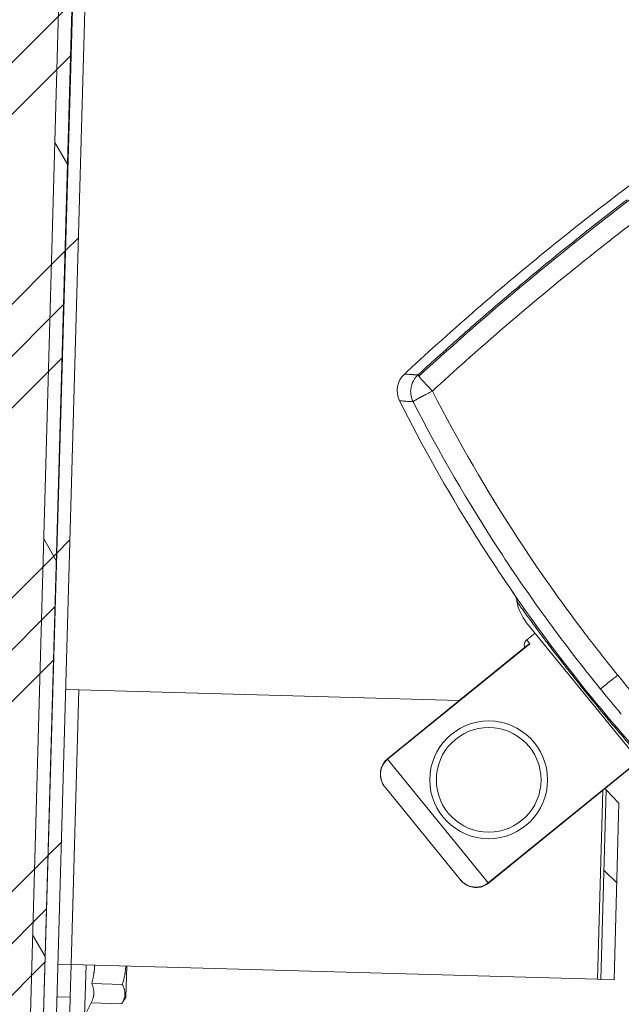
# Model space of a CAD drawing. Units: millimetres. Extents: x 21041 to 35881, y 7026 to 15936.
# Drawn here: x 22270 to 22362, y 14242 to 14393 of the extents above; entities that cross this region are included whole.
import ezdxf

# ---------------------------------------------------------------- set-up
doc = ezdxf.new("R2010")
doc.units = ezdxf.units.MM
doc.layers.add('Quota (ISO)', color=7, linetype='Continuous', lineweight=5, true_color=0x8d8d8d)
for name, color, linetype, lineweight in [('Tratteggio (ISO)', 7, 'Continuous', 5), ('Visibile (ISO)', 7, 'Continuous', 15), ('Visibile sottile (ISO)', 7, 'Continuous', 9)]:
    doc.layers.add(name, color=color, linetype=linetype, lineweight=lineweight)
doc.styles.add('Testo nota (ISO)', font='tahoma.ttf')
doc.dimstyles.new('Default (ISO)', dxfattribs={"dimscale": 20, "dimtxt": 2.5, "dimasz": 3, "dimexe": 3.175, "dimexo": 0.2, "dimgap": 0.762, "dimtad": 1, "dimrnd": 1e-08, "dimtxsty": 'Testo nota (ISO)', "dimblk": 'Filled-1', "dimcen": 0.09, "dimdle": 10, "dimclrd": 256, "dimclre": 256, "dimclrt": 256, "dimazin": 3, "dimtfac": 1.40208, "dimtmove": 0, "dimatfit": 3, "dimfxl": 1, "dimtolj": 1, "dimtzin": 0, "dimlwd": -1, "dimlwe": -1, "dimarcsym": 0})

# ---------------------------------------------------------------- blocks, each defined once
blk = doc.blocks.new('Filled-1')
at = {"color": 0}
for p, q in [((0, 0), (-1, 0.1667)), ((-1, 0.1667), (-1, -0.1667)), ((-1, 0), (0, 0)), ((-1, -0.1667), (0, 0))]:
    blk.add_line(p, q, dxfattribs=at)
at = {"color": 0, "flags": 128}
blk.add_lwpolyline([(-1, -0.1667), (0, 0), (-1, 0.1667), (-1, -0.1667)], dxfattribs=at)
at = {"color": 0}
blk.add_solid([(-1, -0.1667), (0, 0), (-1, 0.1667), (-1, -0.1667)], dxfattribs=at)
blk = doc.blocks.new('*D127')
at = {"layer": 'Defpoints', "color": 0, "transparency": 16777216}
for p in [(22284.48, 14698.21), (21931.24, 14178.18), (22093.89, 14178.18)]:
    blk.add_point(p, dxfattribs=at)
at = {"layer": 'Quota (ISO)', "transparency": 16777216}
for p, q in [((22280.48, 14698.21), (21867.74, 14698.21)), ((21931.24, 14638.21), (21931.24, 14238.18)), ((22089.89, 14178.18), (21867.74, 14178.18))]:
    blk.add_line(p, q, dxfattribs=at)
at = {"layer": 'Quota (ISO)', "transparency": 16777216, "xscale": 60, "yscale": 60, "zscale": 60}
for p, rotation in [((21931.24, 14698.21), 90), ((21931.24, 14178.18), 270)]:
    blk.add_blockref('Filled-1', p, dxfattribs=dict(at, rotation=rotation))
at = {"layer": 'Quota (ISO)', "transparency": 16777216, "insert": (21863.92, 14418.62), "char_height": 50, "attachment_point": 1, "rotation": 90, "style": 'Testo nota (ISO)'}
blk.add_mtext('\\A1;520', dxfattribs=at)

msp = doc.modelspace()

# ---------------------------------------------------------------- hatches: boundary and pattern name
at = {"layer": 'Tratteggio (ISO)'}
h = msp.add_hatch(dxfattribs=at)
h.set_pattern_fill('ANSI31', color=256, scale=254, style=0)
h.set_pattern_definition([(45, (17645.922, 9501.853), (-22.45064, 22.45064), [])])
h.paths.add_polyline_path([(23218.889, 14178.177), (23218.889, 14180.177), (23123.922, 14180.177), (23123.922, 14180.177), (23120.922, 14180.177), (23120.921, 14180.177), (23040.889, 14180.177), (23040.834, 14180.177), (23038.916, 14248.565), (23028.937, 14604.477), (23026.953, 14675.238), (23026.449, 14693.235), (23024.446, 14693.289), (23038.889, 14178.177)])
h.paths.add_polyline_path([(22093.889, 14178.177), (22273.889, 14178.177), (22288.889, 14713.171), (22286.89, 14713.227), (22286.887, 14713.151), (22286.383, 14695.158), (22284.485, 14627.477), (22284.421, 14625.185), (22284.332, 14622.002), (22273.862, 14248.565), (22272, 14182.176), (22271.944, 14180.177), (22271.889, 14180.177), (22200.002, 14180.177), (22191.856, 14180.177), (22191.856, 14180.177), (22188.856, 14180.177), (22188.855, 14180.177), (22093.889, 14180.177)])
h = msp.add_hatch(dxfattribs=at)
h.set_pattern_fill('AR-CONC', color=256, scale=0.322997, angle=59.99998, style=0, pattern_type=2)
h.set_pattern_definition([(109.999978, (17645.9222, 9501.8535), (1.3338947, 1.90499886), [0.24224746, -2.664722]), (54.999978, (17645.9222, 9501.8535), (-2.3281372, 0.8266595), [0.193798, -2.1317776]), (160.450978, (17646.0334, 9502.0122), (-0.99422044, 2.731667), [0.2058787, -2.2646649]), (106.184178, (17645.3628, 9502.1765), (2.1865714, 2.7180115), [0.3633712, -3.997083]), (156.63558, (17645.545, 9502.403), (-1.2153618, 4.1876678), [0.308818, -3.3969876]), (51.18398, (17645.3628, 9502.1765), (-1.2153693, 4.1876658), [0.290697, -3.1976664]), (80.999978, (17645.6641, 9502.3754), (2.09021237, 1.01946456), [0.24224746, -2.664722]), (25.999978, (17645.6641, 9502.3754), (-1.6354622, 1.851716), [0.193798, -2.1317776]), (131.451378, (17645.8383, 9502.4604), (0.4547536, 2.8711806), [0.2058787, -2.2646649]), (97.499978, (17645.9222, 9501.8535), (-0.91154339, 0.57163223), [0, -2.1059379, 0, -2.16407729, 0, -2.13985254]), (67.499978, (17645.9222, 9501.8535), (-0.67840796, 1.3728352), [0, -1.23384705, 0, -2.0574884, 0, -0.81556644]), (27.499978, (17645.5621, 9501.2297), (0.92520598, 1.45679948), [0, -0.80749152, 0, -2.51937356, 0, -3.3430149]), (17.499978, (17645.4006, 9500.95), (0.66181954, 1.792975), [0, -1.04973898, 0, -1.67312244, 0, -2.37402508])])
edge = h.paths.add_edge_path()
edge.add_line((22286.404, 14695.157), (22286.888, 14713.151))
edge.add_line((22286.888, 14713.151), (22286.887, 14713.151))
edge.add_line((22286.887, 14713.151), (22284.888, 14713.204))
edge.add_line((22284.888, 14713.204), (22284.539, 14700.209))
edge.add_ellipse((22282.539, 14700.263), major_axis=(-0.054, -1.999), ratio=1, start_angle=0, end_angle=90, ccw=False)
edge.add_line((22282.486, 14698.264), (22231.832, 14699.626))
edge.add_line((22231.832, 14699.626), (22230.33, 14699.667))
edge.add_line((22230.33, 14699.667), (22223.351, 14699.854))
edge.add_line((22223.351, 14699.854), (22206.852, 14700.298))
edge.add_ellipse((22206.717, 14695.3), major_axis=(-4.998, 0.134), ratio=1, start_angle=270, end_angle=278.07854)
edge.add_ellipse((22206.717, 14695.3), major_axis=(-4.967, -0.569), ratio=1, start_angle=270, end_angle=352.03211)
edge.add_line((22201.719, 14695.425), (22200.694, 14654.389))
edge.add_line((22200.694, 14654.389), (22189.149, 14191.927))
edge.add_ellipse((22179.152, 14192.177), major_axis=(-0.25, -9.997), ratio=1, start_angle=1.43009, end_angle=90, ccw=False)
edge.add_line((22179.152, 14182.177), (22093.889, 14182.177))
edge.add_line((22093.889, 14182.177), (22093.889, 14180.177))
edge.add_line((22093.889, 14180.177), (22093.889, 14180.177))
edge.add_line((22093.889, 14180.177), (22188.855, 14180.177))
edge.add_line((22188.855, 14180.177), (22188.857, 14180.217))
edge.add_line((22188.857, 14180.217), (22188.856, 14180.177))
edge.add_line((22188.856, 14180.177), (22191.856, 14180.177))
edge.add_line((22191.856, 14180.177), (22191.856, 14180.177))
edge.add_line((22191.856, 14180.177), (22191.862, 14180.418))
edge.add_line((22191.862, 14180.418), (22204.768, 14697.353))
edge.add_line((22204.768, 14697.353), (22206.332, 14697.311))
edge.add_line((22206.332, 14697.311), (22286.303, 14695.16))
edge.add_line((22286.303, 14695.16), (22286.383, 14695.158))
edge.add_line((22286.383, 14695.158), (22286.404, 14695.157))
edge = h.paths.add_edge_path()
edge.add_ellipse((23030.098, 14680.156), major_axis=(-1.999, 0.054), ratio=1, start_angle=0, end_angle=90)
edge.add_line((23030.044, 14678.156), (23106.618, 14676.097))
edge.add_ellipse((23106.483, 14671.099), major_axis=(-0.127, 4.998), ratio=1, start_angle=270, end_angle=357.00803, ccw=False)
edge.add_line((23111.482, 14671.225), (23123.625, 14191.924))
edge.add_ellipse((23133.621, 14192.177), major_axis=(-10, 0), ratio=1, start_angle=1.45124, end_angle=90)
edge.add_line((23133.621, 14182.177), (23218.889, 14182.177))
edge.add_line((23218.889, 14182.177), (23218.889, 14180.177))
edge.add_line((23218.889, 14180.177), (23218.889, 14180.177))
edge.add_line((23218.889, 14180.177), (23123.922, 14180.177))
edge.add_line((23123.922, 14180.177), (23123.921, 14180.203))
edge.add_line((23123.921, 14180.203), (23123.922, 14180.177))
edge.add_line((23123.922, 14180.177), (23120.922, 14180.177))
edge.add_line((23120.922, 14180.177), (23120.921, 14180.177))
edge.add_line((23120.921, 14180.177), (23120.914, 14180.451))
edge.add_line((23120.914, 14180.451), (23109.569, 14628.28))
edge.add_line((23109.569, 14628.28), (23108.435, 14673.047))
edge.add_line((23108.435, 14673.047), (23030.8, 14675.135))
edge.add_line((23030.8, 14675.135), (23026.953, 14675.238))
edge.add_line((23026.953, 14675.238), (23025.965, 14675.265))
edge.add_line((23025.965, 14675.265), (23026.449, 14693.235))
edge.add_line((23026.449, 14693.235), (23026.449, 14693.259))
edge.add_line((23026.449, 14693.259), (23028.448, 14693.205))
edge.add_line((23028.448, 14693.205), (23028.099, 14680.209))
h = msp.add_hatch(dxfattribs=at)
h.set_pattern_fill('CUST12', color=256, scale=254, style=0, pattern_type=2)
h.set_pattern_definition([(45, (17645.922, 9501.853), (-22.45064, 22.45064), []), (45, (17653.86, 9501.853), (-22.45064, 22.45064), []), (45, (17661.797, 9501.853), (-22.45064, 22.45064), [])])
h.paths.add_polyline_path([(23108.683, 14604.477), (23054.308, 14604.477), (23028.937, 14604.477), (23028.649, 14604.477), (23038.916, 14248.565), (23040.889, 14180.177), (23120.921, 14180.177), (23120.922, 14180.177), (23120.914, 14180.451), (23108.725, 14603.014)])
h.paths.add_polyline_path([(22284.792, 14627.477), (22284.485, 14627.477), (22284.483, 14627.477), (22204.758, 14627.477), (22204.754, 14627.328), (22191.862, 14180.418), (22191.856, 14180.177), (22191.856, 14180.177), (22200.002, 14180.177), (22271.889, 14180.177), (22271.933, 14181.715), (22273.862, 14248.565)])
h = msp.add_hatch(dxfattribs=at)
h.set_pattern_fill('ANSI31', color=256, scale=254, angle=75.00018, style=0)
h.set_pattern_definition([(120.0002, (17645.922, 9501.853), (-27.49626, -15.87508), [])])
edge = h.paths.add_edge_path()
edge.add_line((22282.333, 14622.058), (22270.001, 14182.232))
edge.add_ellipse((22270, 14182.232), major_axis=(-0.000028, -0.001), ratio=1, start_angle=1.65, end_angle=90, ccw=False)
edge.add_line((22270, 14182.231), (22200.001, 14182.177))
edge.add_line((22200.001, 14182.177), (22200.002, 14180.177))
edge.add_line((22200.002, 14180.177), (22270.001, 14180.231))
edge.add_ellipse((22270, 14182.232), major_axis=(2.001, 0.002), ratio=1, start_angle=270, end_angle=345.00585)
edge.add_ellipse((22270, 14182.232), major_axis=(0.516, 1.933), ratio=1, start_angle=270, end_angle=283.34415)
edge.add_line((22272, 14182.176), (22273.862, 14248.565))
edge.add_line((22273.862, 14248.565), (22284.332, 14622.002))
edge.add_line((22284.332, 14622.002), (22282.333, 14622.058))
h = msp.add_hatch(dxfattribs=at)
h.set_pattern_fill('ANSI31', color=256, scale=254, angle=90.00021, style=0)
h.set_pattern_definition([(135.0002, (17645.922, 9501.853), (-22.45056, -22.45072), [])])
h.paths.add_polyline_path([(22361.579, 14272.937), (22359.636, 14274.993), (22358.823, 14246.004), (22360.822, 14245.948)])

# ---------------------------------------------------------------- linework, layer by layer
at = {"layer": 'Visibile (ISO)'}
for p, q in [((22286.89, 14713.227), (22271.944, 14180.177)), ((22273.889, 14178.177), (22288.889, 14713.171)), ((22271.889, 14180.177), (22284.792, 14627.477)), ((22282.333, 14622.058), (22270.001, 14182.232)), ((22272, 14182.176), (22284.332, 14622.002)), ((22344.834, 14309.282), (22344.834, 14309.282)), ((22345.995, 14303.83), (22345.995, 14303.83)), ((22366.381, 14277.265), (22347.468, 14300.552)), ((22347.48, 14297.92), (22348.761, 14298.961)), ((22347.673, 14297.164), (22326.192, 14279.718)), ((22337.157, 14288.628), (22347.183, 14296.77)), ((22277.033, 14290.314), (22279.033, 14290.258)), ((22337.163, 14288.628), (22279.033, 14290.258)), ((22326.193, 14279.717), (22326.193, 14279.717)), ((22341.629, 14260.711), (22363.111, 14278.158)), ((22337.311, 14261.268), (22325.852, 14275.378)), ((22359.636, 14274.993), (22359.452, 14275.187)), ((22359.636, 14274.993), (22358.823, 14246.004)), ((22361.579, 14272.937), (22359.636, 14274.993)), ((22360.822, 14245.948), (22361.579, 14272.937)), ((22341.628, 14260.712), (22341.628, 14260.712)), ((22275.856, 14248.33), (22277.856, 14248.274)), ((22277.855, 14248.274), (22277.715, 14243.276)), ((22358.323, 14246.018), (22277.856, 14248.274)), ((22286.219, 14243.288), (22286.352, 14248.036)), ((22281.01, 14245.363), (22285.682, 14245.232)), ((22358.323, 14246.018), (22358.823, 14246.004)), ((22358.823, 14246.004), (22360.822, 14245.948)), ((22277.715, 14243.276), (22275.716, 14243.332)), ((22277.575, 14238.278), (22277.715, 14243.276)), ((22280.928, 14242.413), (22279.923, 14240.406)), ((22280.928, 14242.413), (22285.599, 14242.282)), ((22286.219, 14243.288), (22285.625, 14242.323))]:
    msp.add_line(p, q, dxfattribs=at)
for radius in [9, 8]:
    msp.add_circle((22341.672, 14276.52), radius, dxfattribs=at)
for centre, radius, start, end in [((22634.648, 14008.501), 450, 125.42019, 129.0825), ((22634.648, 14008.501), 450, 129.0825, 132.74482), ((22331.127, 14336.035), 3.45, 132.82013, 206.70661), ((22551.373, 14446.833), 250, 214.5171, 223.644), ((22352.902, 14304.965), 7, 189.32987, 219.0825), ((22348.11, 14297.144), 1, 129.0825, 202.16846)]:
    msp.add_arc(centre, radius, start, end, dxfattribs=at)
for centre, major_axis, ratio, start_param, end_param in [((22593.606, 14470.56), (-260.154, -146.236), 0.9150685, 6.2410418, 6.325454), ((22547.556, 14443.725), (156.062, -192.138), 0.9900671, 4.5872835, 4.6105428), ((22547.526, 14443.705), (156.028, -192.123), 0.9900529, 4.6106103, 4.6338609)]:
    msp.add_ellipse(centre, major_axis=major_axis, ratio=ratio, start_param=start_param, end_param=end_param, dxfattribs=at)
for points, knots in [([(22328.782, 14338.565), (22328.782, 14338.566), (22328.784, 14338.568), (22328.79, 14338.574), (22328.793, 14338.577), (22328.799, 14338.583), (22328.807, 14338.591), (22328.817, 14338.601), (22328.828, 14338.612), (22328.835, 14338.618), (22328.855, 14338.637), (22328.871, 14338.652), (22328.907, 14338.686), (22328.928, 14338.705), (22328.962, 14338.737), (22328.974, 14338.748), (22328.999, 14338.772), (22329.026, 14338.797), (22329.054, 14338.823), (22329.076, 14338.843), (22329.083, 14338.85), (22329.099, 14338.865), (22329.139, 14338.902), (22329.181, 14338.941), (22329.217, 14338.974)], [0.00058339, 0.00058339, 0.00058339, 0.00058339, 0.11521786, 0.11521786, 0.17253509, 0.17253509, 0.22985233, 0.28716956, 0.28716956, 0.34448679, 0.34448679, 0.45912126, 0.45912126, 0.57375573, 0.57375573, 0.63107296, 0.63107296, 0.68839019, 0.74570743, 0.74570743, 0.77436604, 0.77436604, 0.80302466, 0.91765913, 0.91765913, 0.91765913, 0.91765913]), ([(22345.994, 14303.83), (22345.969, 14303.983), (22345.935, 14304.134), (22345.865, 14304.379), (22345.832, 14304.479), (22345.799, 14304.568)], [0, 0, 0, 0, 0.047853242, 0.047853242, 0.083284933, 0.083284933, 0.083284933, 0.083284933]), ([(22347.964, 14297.324), (22347.963, 14297.323), (22347.961, 14297.323), (22347.859, 14297.286), (22347.767, 14297.237), (22347.684, 14297.172), (22347.678, 14297.168), (22347.673, 14297.164)], [-0.000643474, -0.000643474, -0.000643474, -0.000643474, 0, 0, 0.043970854, 0.043970854, 0.046910157, 0.046910157, 0.046910157, 0.046910157]), ([(22325.625, 14275.695), (22325.512, 14275.875), (22325.416, 14276.067), (22325.212, 14276.591), (22325.136, 14276.942), (22325.104, 14277.638), (22325.149, 14277.993), (22325.347, 14278.626), (22325.492, 14278.917), (22325.825, 14279.375), (22326, 14279.559), (22326.193, 14279.716)], [0.03893429, 0.03893429, 0.03893429, 0.03893429, 0.10243633, 0.10243633, 0.20751729, 0.20751729, 0.31147802, 0.31147802, 0.40659092, 0.40659092, 0.4813933, 0.4813933, 0.4813933, 0.4813933]), ([(22341.628, 14260.712), (22341.395, 14260.523), (22341.129, 14260.37), (22340.562, 14260.15), (22340.254, 14260.084), (22339.637, 14260.052), (22339.322, 14260.084), (22338.705, 14260.242), (22338.399, 14260.376), (22337.817, 14260.742), (22337.539, 14260.988), (22337.311, 14261.268)], [0, 0, 0, 0, 0.08998335, 0.08998335, 0.18228184, 0.18228184, 0.27521934, 0.27521934, 0.37318476, 0.37318476, 0.48154594, 0.48154594, 0.48154594, 0.48154594])]:
    msp.add_open_spline(points, degree=3, knots=knots, dxfattribs=at)
for points in [[(22345.359, 14305.206), (22345.269, 14305.337), (22345.187, 14305.457), (22345.11, 14305.575)], [(22345.646, 14304.796), (22345.65, 14304.79), (22345.655, 14304.783), (22345.659, 14304.777)]]:
    msp.add_open_spline(points, degree=3, dxfattribs=at)
for points, weights in [([(22281.01, 14245.363), (22281.405, 14246.865), (22281.45, 14248.173)], [1.18876304953, 1.27848037899, 1.28065992435]), ([(22285.682, 14245.232), (22286.161, 14246.731), (22286.207, 14248.04)], [1, 1.07547116265, 1.07730461917]), ([(22280.928, 14242.413), (22281.642, 14243.869), (22281.01, 14245.363)], [1.18876304953, 1.37266533329, 1.18876304953]), ([(22285.599, 14242.282), (22286.474, 14243.734), (22285.682, 14245.232)], [1, 1.15470053838, 1]), ([(22285.625, 14242.323), (22285.612, 14242.302), (22285.599, 14242.282)], [1.00396876927, 1.0020105136, 1])]:
    msp.add_rational_spline(points, weights, degree=2, dxfattribs=at)
at = {"layer": 'Visibile sottile (ISO)'}
for p, q in [((22345.146, 14308.816), (22345.146, 14308.816)), ((22347.964, 14297.324), (22347.48, 14297.92)), ((22347.964, 14297.324), (22326.23, 14279.672)), ((22279.033, 14290.258), (22277.856, 14248.274)), ((22358.762, 14290.4), (22358.781, 14290.416)), ((22358.781, 14290.416), (22358.792, 14290.425)), ((22358.792, 14290.425), (22358.806, 14290.436)), ((22358.806, 14290.436), (22358.821, 14290.449)), ((22357.313, 14289.223), (22357.176, 14289.112)), ((22326.23, 14279.672), (22326.193, 14279.717)), ((22341.592, 14260.757), (22326.23, 14279.672)), ((22341.592, 14260.757), (22363.326, 14278.409)), ((22358.323, 14246.018), (22359.134, 14274.928)), ((22341.628, 14260.712), (22341.592, 14260.757)), ((22280.142, 14248.21), (22279.923, 14240.406))]:
    msp.add_line(p, q, dxfattribs=at)
for centre, major_axis, ratio, start_param, end_param in [((22599.499, 14051.779), (-328.32, -266.652), 0.9279032, 4.6465513, 4.7782262), ((22600.245, 14050.861), (326.746, 265.373), 0.9279045, 1.5050411, 1.5707963), ((22598.735, 14052.735), (-327.922, -266.223), 0.9268716, 4.6796449, 4.7016099), ((22596.429, 14055.576), (-326.648, -265.179), 0.9218043, 4.7015849, 4.712609), ((22596.433, 14055.533), (326.122, 264.957), 0.9230943, 1.5706115, 1.5816501), ((22598.664, 14052.788), (327.731, 266.274), 0.9269223, 1.5815796, 1.6035506), ((22598.871, 14052.531), (327.914, 266.508), 0.9270705, 1.6033806, 1.6143603), ((22599.391, 14051.915), (328.297, 266.69), 0.9280726, 1.6145737, 1.6365159), ((22333.252, 14335.875), (2.398, -2.554), 0.0227355, 4.4696492, 4.6588717), ((22516.36, 14425.703), (-119.07, 191.317), 0.9048213, 1.4789956, 1.5942325), ((22333.193, 14335.889), (0.245, 3.441), 0.9990451, 1.905401, 2.1131719), ((22334.281, 14336.527), (4.158, 2.213), 0.0401396, 3.0811506, 3.1042122), ((22332.838, 14335.74), (-2.719, -1.429), 0.0501819, 6.1387336, 6.1661055), ((22334.92, 14336.642), (-4.804, -2.338), 0.0429588, 6.1444228, 6.1642189), ((23808.723, 15323.601), (-1458.342, -1016.452), 0.3743887, 6.2716553, 6.2976701), ((22546.314, 14442.717), (153.664, -189.217), 0.9773418, 4.6768777, 4.7124032), ((22361.477, 14292.605), (-2.717, -2.206), 0.0000181, 4.966211, 6.0700391), ((22361.477, 14292.605), (2.718, 2.206), 0.0000538, 4.458567, 4.6793273), ((22545.297, 14441.888), (-152.765, 188.111), 0.9776741, 1.5708031, 1.58423), ((22545.758, 14442.173), (156.929, -189.83), 0.9778282, 4.7180945, 4.7237838)]:
    msp.add_ellipse(centre, major_axis=major_axis, ratio=ratio, start_param=start_param, end_param=end_param, dxfattribs=at)
for points in [[(22354.003, 14354.05), (22346.84, 14348.232), (22339.86, 14342.2), (22333.066, 14335.957)], [(22330.13, 14334.336), (22330.128, 14334.334), (22330.126, 14334.331), (22330.125, 14334.329)], [(22330.161, 14334.366), (22330.156, 14334.362), (22330.152, 14334.359), (22330.148, 14334.355)], [(22330.176, 14334.379), (22330.17, 14334.374), (22330.165, 14334.37), (22330.161, 14334.366)], [(22345.659, 14304.777), (22345.552, 14304.928), (22345.453, 14305.068), (22345.364, 14305.199)], [(22345.659, 14304.777), (22345.649, 14304.791), (22345.639, 14304.806), (22345.628, 14304.822)]]:
    msp.add_open_spline(points, degree=3, dxfattribs=at)
for points, knots in [([(22330.858, 14338.426), (22330.708, 14338.436), (22330.556, 14338.446), (22330.404, 14338.457), (22330.366, 14338.459), (22330.329, 14338.462), (22330.291, 14338.464), (22330.281, 14338.465), (22330.272, 14338.465), (22330.262, 14338.466), (22330.26, 14338.466), (22330.257, 14338.466), (22330.254, 14338.467), (22330.253, 14338.467), (22330.253, 14338.467), (22330.253, 14338.467), (22330.253, 14338.467), (22330.252, 14338.467), (22330.252, 14338.467), (22330.252, 14338.467), (22330.251, 14338.467), (22330.25, 14338.467), (22330.247, 14338.467), (22330.244, 14338.467), (22330.241, 14338.467), (22330.229, 14338.468), (22330.217, 14338.469), (22330.204, 14338.47), (22330.153, 14338.473), (22330.094, 14338.477), (22330.031, 14338.482), (22329.967, 14338.486), (22329.898, 14338.49), (22329.826, 14338.495), (22329.808, 14338.496), (22329.789, 14338.498), (22329.771, 14338.499), (22329.766, 14338.499), (22329.762, 14338.5), (22329.757, 14338.5), (22329.756, 14338.5), (22329.755, 14338.5), (22329.754, 14338.5), (22329.754, 14338.5), (22329.753, 14338.5), (22329.753, 14338.5), (22329.752, 14338.5), (22329.752, 14338.5), (22329.752, 14338.5), (22329.751, 14338.5), (22329.751, 14338.5), (22329.751, 14338.5), (22329.453, 14338.52), (22329.223, 14338.536), (22329.062, 14338.547), (22329.062, 14338.547), (22329.062, 14338.547), (22329.061, 14338.547), (22329.061, 14338.547), (22329.061, 14338.547), (22329.061, 14338.547), (22329.061, 14338.547), (22329.061, 14338.547), (22329.06, 14338.547), (22329.06, 14338.547), (22329.059, 14338.547), (22329.059, 14338.547), (22329.056, 14338.547), (22329.054, 14338.547), (22329.051, 14338.547), (22329.041, 14338.548), (22329.032, 14338.549), (22329.023, 14338.549), (22328.988, 14338.552), (22328.96, 14338.553), (22328.937, 14338.555), (22328.915, 14338.556), (22328.897, 14338.558), (22328.883, 14338.559), (22328.88, 14338.559), (22328.876, 14338.559), (22328.873, 14338.559), (22328.872, 14338.559), (22328.872, 14338.559), (22328.871, 14338.559), (22328.871, 14338.559), (22328.871, 14338.559), (22328.87, 14338.559), (22328.87, 14338.559), (22328.87, 14338.559), (22328.87, 14338.559), (22328.87, 14338.559), (22328.87, 14338.559), (22328.87, 14338.56), (22328.869, 14338.56), (22328.868, 14338.56), (22328.868, 14338.56), (22328.865, 14338.56), (22328.863, 14338.56), (22328.861, 14338.56), (22328.852, 14338.561), (22328.844, 14338.561), (22328.836, 14338.562), (22328.807, 14338.564), (22328.791, 14338.565), (22328.782, 14338.565)], [0, 0, 0, 0, 0.125, 0.125, 0.125, 0.15625, 0.15625, 0.15625, 0.1640625, 0.1640625, 0.1640625, 0.1665039, 0.1665039, 0.1665039, 0.166748, 0.166748, 0.166748, 0.1669922, 0.1669922, 0.1669922, 0.1679687, 0.1679687, 0.1679687, 0.171875, 0.171875, 0.171875, 0.1875, 0.1875, 0.1875, 0.25, 0.25, 0.25, 0.3125, 0.3125, 0.3125, 0.328125, 0.328125, 0.328125, 0.3320312, 0.3320312, 0.3320312, 0.3328078, 0.3328078, 0.3328078, 0.333252, 0.333252, 0.333252, 0.3334961, 0.3334961, 0.3334961, 0.3339844, 0.3339844, 0.3339844, 0.6660867, 0.6660867, 0.6660867, 0.6665039, 0.6665039, 0.6665039, 0.666748, 0.666748, 0.666748, 0.6669922, 0.6669922, 0.6669922, 0.6679687, 0.6679687, 0.6679687, 0.671875, 0.671875, 0.671875, 0.6875, 0.6875, 0.6875, 0.75, 0.75, 0.75, 0.8125, 0.8125, 0.8125, 0.828125, 0.828125, 0.828125, 0.8320312, 0.8320312, 0.8320312, 0.833252, 0.833252, 0.833252, 0.8334961, 0.8334961, 0.8334961, 0.8339844, 0.8339844, 0.8339844, 0.8359375, 0.8359375, 0.8359375, 0.84375, 0.84375, 0.84375, 0.875, 0.875, 0.875, 1, 1, 1, 1]), ([(22329.865, 14334.99), (22329.785, 14335.286), (22329.743, 14335.602), (22329.746, 14335.922), (22329.75, 14336.323), (22329.826, 14336.727), (22329.966, 14337.101), (22329.98, 14337.139), (22329.995, 14337.176), (22330.01, 14337.213), (22330.014, 14337.222), (22330.017, 14337.229), (22330.023, 14337.244), (22330.03, 14337.259), (22330.036, 14337.274), (22330.043, 14337.288), (22330.055, 14337.318), (22330.068, 14337.346), (22330.081, 14337.372), (22330.183, 14337.587), (22330.275, 14337.728), (22330.332, 14337.814), (22330.347, 14337.835), (22330.359, 14337.853), (22330.369, 14337.867), (22330.374, 14337.874), (22330.379, 14337.881), (22330.383, 14337.886), (22330.385, 14337.889), (22330.39, 14337.897), (22330.397, 14337.906), (22330.403, 14337.915), (22330.409, 14337.924), (22330.416, 14337.933), (22330.468, 14338.003), (22330.52, 14338.068), (22330.57, 14338.128), (22330.672, 14338.247), (22330.769, 14338.345), (22330.858, 14338.426)], [0.16666667, 0.16666667, 0.16666667, 0.16666667, 0.375, 0.375, 0.375, 0.63541667, 0.63541667, 0.63541667, 0.66145833, 0.66145833, 0.66145833, 0.66796875, 0.66796875, 0.66796875, 0.67447917, 0.67447917, 0.67447917, 0.6875, 0.6875, 0.6875, 0.79166667, 0.79166667, 0.79166667, 0.81770833, 0.81770833, 0.81770833, 0.83072917, 0.83072917, 0.83072917, 0.83723958, 0.83723958, 0.83723958, 0.84375, 0.84375, 0.84375, 0.89583333, 0.89583333, 0.89583333, 1, 1, 1, 1]), ([(22331.007, 14338.225), (22330.999, 14338.235), (22330.988, 14338.248), (22330.972, 14338.268), (22330.969, 14338.272), (22330.964, 14338.278), (22330.962, 14338.28), (22330.96, 14338.283), (22330.953, 14338.291), (22330.937, 14338.311), (22330.92, 14338.333), (22330.906, 14338.352), (22330.899, 14338.36), (22330.896, 14338.364), (22330.896, 14338.364), (22330.885, 14338.379), (22330.88, 14338.387), (22330.876, 14338.392), (22330.876, 14338.393), (22330.875, 14338.394), (22330.875, 14338.394), (22330.875, 14338.394), (22330.874, 14338.395), (22330.874, 14338.396), (22330.871, 14338.4), (22330.867, 14338.407), (22330.864, 14338.411), (22330.863, 14338.414), (22330.862, 14338.415), (22330.861, 14338.417), (22330.859, 14338.421), (22330.858, 14338.425), (22330.858, 14338.426)], [0.7625477, 0.7625477, 0.7625477, 0.7625477, 0.79222923, 0.79222923, 0.79964962, 0.79964962, 0.80335981, 0.80335981, 0.80707, 0.82191077, 0.85159231, 0.86643308, 0.87941875, 0.87941875, 0.88127385, 0.88127385, 0.91095539, 0.91095539, 0.91837577, 0.91837577, 0.92023087, 0.92023087, 0.92208596, 0.92208596, 0.92579616, 0.94063692, 0.95547769, 0.95547769, 0.96289808, 0.96289808, 0.97031846, 1, 1, 1, 1]), ([(22331.007, 14338.225), (22331.112, 14338.1), (22331.284, 14337.902), (22331.683, 14337.457), (22331.839, 14337.284), (22332.197, 14336.893), (22332.399, 14336.674), (22332.619, 14336.436)], [0, 0, 0, 0, 0.5, 0.5, 0.75, 0.75, 1, 1, 1, 1]), ([(22333.066, 14335.957), (22332.904, 14335.876), (22332.749, 14335.798), (22332.603, 14335.723), (22332.443, 14335.641), (22332.293, 14335.564), (22332.154, 14335.492), (22332.062, 14335.445), (22331.975, 14335.4), (22331.892, 14335.356), (22331.836, 14335.327), (22331.781, 14335.298), (22331.729, 14335.27), (22331.632, 14335.219), (22331.543, 14335.172), (22331.461, 14335.128), (22331.418, 14335.105), (22331.377, 14335.083), (22331.338, 14335.062), (22331.319, 14335.051), (22331.301, 14335.041), (22331.282, 14335.032), (22331.255, 14335.017), (22331.228, 14335.002), (22331.202, 14334.988), (22331.189, 14334.981), (22331.177, 14334.974), (22331.164, 14334.967), (22331.158, 14334.964), (22331.152, 14334.96), (22331.146, 14334.957), (22331.143, 14334.955), (22331.14, 14334.954), (22331.137, 14334.952), (22331.134, 14334.95), (22331.132, 14334.949), (22331.128, 14334.947), (22331.08, 14334.921), (22331.034, 14334.896), (22330.99, 14334.871), (22330.881, 14334.81), (22330.782, 14334.754), (22330.693, 14334.703), (22330.622, 14334.662), (22330.557, 14334.625), (22330.499, 14334.59), (22330.483, 14334.58), (22330.468, 14334.571), (22330.453, 14334.562), (22330.383, 14334.519), (22330.324, 14334.482), (22330.276, 14334.451), (22330.234, 14334.422), (22330.2, 14334.398), (22330.176, 14334.379)], [0, 0, 0, 0, 0.08897499, 0.08897499, 0.08897499, 0.18609603, 0.18609603, 0.18609603, 0.25, 0.25, 0.25, 0.29398137, 0.29398137, 0.29398137, 0.375, 0.375, 0.375, 0.41717813, 0.41717813, 0.41717813, 0.4375, 0.4375, 0.4375, 0.46875, 0.46875, 0.46875, 0.484375, 0.484375, 0.484375, 0.4921875, 0.4921875, 0.4921875, 0.49609375, 0.49609375, 0.49609375, 0.5, 0.5, 0.5, 0.5459237, 0.5459237, 0.5459237, 0.65910385, 0.65910385, 0.65910385, 0.75, 0.75, 0.75, 0.77496571, 0.77496571, 0.77496571, 0.89351898, 0.89351898, 0.89351898, 1, 1, 1, 1]), ([(22330.122, 14334.322), (22329.685, 14334.356), (22329.317, 14334.385), (22329.018, 14334.408), (22328.718, 14334.432), (22328.487, 14334.45), (22328.325, 14334.462), (22328.163, 14334.475), (22328.07, 14334.483), (22328.046, 14334.484)], [0, 0, 0, 0, 0.3327101, 0.3327101, 0.3327101, 0.6661688, 0.6661688, 0.6661688, 1, 1, 1, 1]), ([(22358.762, 14290.4), (22353.251, 14297.185), (22348.089, 14304.263), (22343.307, 14311.597), (22338.524, 14318.93), (22334.12, 14326.519), (22330.122, 14334.322)], [0, 0, 0, 0, 0.5, 0.5, 0.5, 1, 1, 1, 1]), ([(22345.995, 14303.83), (22345.999, 14303.803), (22346.143, 14303.584), (22346.422, 14303.183), (22346.748, 14302.714), (22347.261, 14301.993), (22347.935, 14301.067), (22348.61, 14300.141), (22349.446, 14299.011), (22350.403, 14297.745), (22350.882, 14297.112), (22351.391, 14296.444), (22351.923, 14295.752), (22352.456, 14295.06), (22353.012, 14294.343), (22353.585, 14293.612), (22354.159, 14292.88), (22354.749, 14292.134), (22355.351, 14291.38), (22355.952, 14290.627), (22356.563, 14289.867), (22357.176, 14289.112)], [0.79772277, 0.79772277, 0.79772277, 0.79772277, 0.83333333, 0.83333333, 0.83333333, 0.875, 0.875, 0.875, 0.91666667, 0.91666667, 0.91666667, 0.9375, 0.9375, 0.9375, 0.95833333, 0.95833333, 0.95833333, 0.97916667, 0.97916667, 0.97916667, 1, 1, 1, 1]), ([(22361.035, 14287.642), (22360.8, 14287.922), (22360.566, 14288.203), (22360.333, 14288.485), (22360.217, 14288.626), (22360.1, 14288.766), (22359.984, 14288.907), (22359.871, 14289.044), (22359.759, 14289.181), (22359.646, 14289.317), (22359.643, 14289.322), (22359.638, 14289.327), (22359.635, 14289.331), (22359.287, 14289.755), (22358.996, 14290.111), (22358.762, 14290.4)], [0, 0, 0, 0, 0.25, 0.25, 0.25, 0.375, 0.375, 0.375, 0.4960938, 0.4960938, 0.4960938, 0.5, 0.5, 0.5, 1, 1, 1, 1]), ([(22357.176, 14289.112), (22358.307, 14287.72), (22359.455, 14286.33), (22360.565, 14285.006), (22361.676, 14283.683), (22362.752, 14282.423), (22363.744, 14281.278)], [0, 0, 0, 0, 0.16666667, 0.16666667, 0.16666667, 0.33333333, 0.33333333, 0.33333333, 0.33333333]), ([(22326.23, 14279.672), (22325.916, 14279.417), (22325.657, 14279.097), (22325.379, 14278.556), (22325.305, 14278.366), (22325.223, 14278.072), (22325.201, 14277.972), (22325.176, 14277.821), (22325.165, 14277.745), (22325.157, 14277.669), (22325.152, 14277.618), (22325.15, 14277.591), (22325.135, 14277.374), (22325.141, 14277.177), (22325.178, 14276.882), (22325.195, 14276.784), (22325.227, 14276.638), (22325.246, 14276.565), (22325.27, 14276.48), (22325.281, 14276.444), (22325.288, 14276.42), (22325.293, 14276.407), (22325.41, 14276.049), (22325.592, 14275.698), (22325.852, 14275.378)], [0, 0, 0, 0, 0.25, 0.25, 0.375, 0.375, 0.4375, 0.4375, 0.46875, 0.484375, 0.484375, 0.5, 0.5, 0.625, 0.625, 0.6875, 0.6875, 0.71875, 0.734375, 0.7421875, 0.7421875, 0.75, 0.75, 1, 1, 1, 1]), ([(22337.311, 14261.268), (22337.441, 14261.109), (22337.582, 14260.966), (22337.805, 14260.778), (22337.881, 14260.72), (22337.996, 14260.639), (22338.055, 14260.6), (22338.123, 14260.557), (22338.153, 14260.539), (22338.173, 14260.528), (22338.181, 14260.523), (22338.367, 14260.415), (22338.55, 14260.332), (22338.831, 14260.236), (22338.926, 14260.208), (22339.069, 14260.174), (22339.141, 14260.158), (22339.213, 14260.145), (22339.261, 14260.138), (22339.283, 14260.134), (22339.716, 14260.073), (22340.131, 14260.1), (22340.913, 14260.315), (22341.279, 14260.503), (22341.592, 14260.757)], [0, 0, 0, 0, 0.125, 0.125, 0.1875, 0.1875, 0.21875, 0.234375, 0.2421875, 0.2421875, 0.25, 0.25, 0.375, 0.375, 0.4375, 0.4375, 0.46875, 0.484375, 0.484375, 0.5, 0.5, 0.75, 0.75, 1, 1, 1, 1])]:
    msp.add_open_spline(points, degree=3, knots=knots, dxfattribs=at)

# ---------------------------------------------------------------- dimensions: what is measured, and where the dimension line sits
at = {"layer": 'Quota (ISO)'}
dim = msp.add_linear_dim(base=(21931.238, 14178.177), p1=(22284.485, 14698.21), p2=(22093.889, 14178.177), angle=270, dimstyle='Default (ISO)', override={"dimgap": 0.762, "dimdec": 1, "dimtol": 0, "dimlim": 0, "dimtp": 0, "dimtm": 0, "dimtdec": 1, "dimtofl": 0, "dimatfit": 1}, dxfattribs=at)
dim.commit()
dim.dimension.update_dxf_attribs({"geometry": '*D127', "text_midpoint": (21931.238, 14471.46), "dimtype": 160})

doc.saveas('drawing.dxf')
